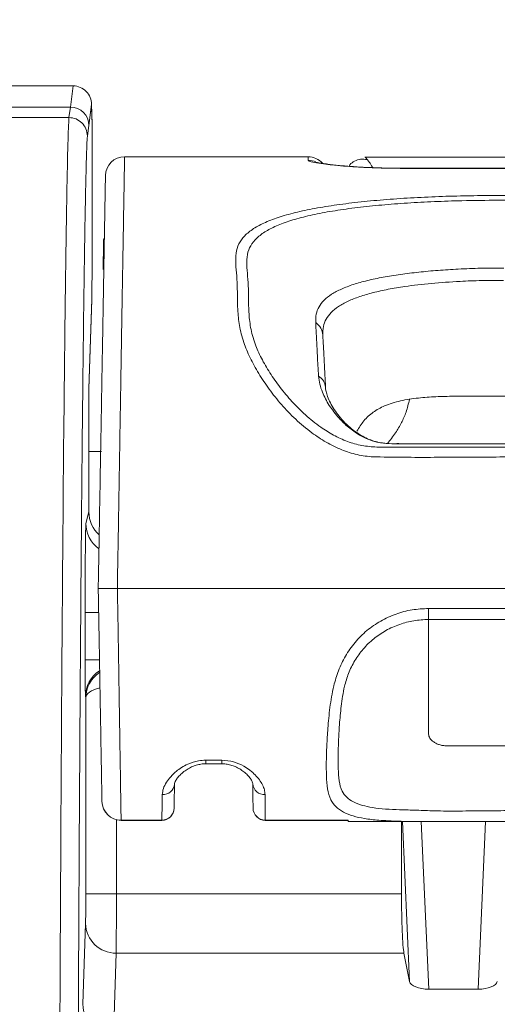
# Model space of a CAD drawing. Units: millimetres. Extents: x 0 to 4684, y 0 to 1680.
# Drawn here: x 1455 to 1475, y 677 to 718 of the extents above; entities that cross this region are included whole.
import ezdxf

# ---------------------------------------------------------------- set-up
doc = ezdxf.new("R2010")
doc.units = ezdxf.units.MM
doc.header["$LTSCALE"] = 6
doc.layers.add('AM_5', color=3, linetype='Continuous', lineweight=25)
doc.styles.get("Standard").update_dxf_attribs({"font": 'ISOCP.SHX', "bigfont": 'EXTFONT.SHX'})
doc.dimstyles.new('AM_JIS$0', dxfattribs={"dimtxt": 3.5, "dimasz": 2.5, "dimexe": 1, "dimexo": 1, "dimgap": 1.5, "dimtad": 3, "dimdsep": 46, "dimtxsty": 'STANDARD', "dimblk": 'OPEN30', "dimcen": 0, "dimclrd": 256, "dimclre": 256, "dimclrt": 2, "dimadec": 0, "dimazin": 2, "dimtp": 0.1, "dimtm": 0.1, "dimtfac": 0.71, "dimtmove": 0, "dimatfit": 3, "dimldrblk": 'OPEN30', "dimfxl": 1, "dimlwd": -1, "dimlwe": -1, "dimarcsym": 0})

# ---------------------------------------------------------------- blocks, each defined once
blk = doc.blocks.new('_Open30')
at = {"color": 0, "linetype": 'ByBlock', "lineweight": -2}
for p, q in [((-1, 0.2679), (0, 0)), ((0, 0), (-1, -0.2679)), ((0, 0), (-1, 0))]:
    blk.add_line(p, q, dxfattribs=at)
blk = doc.blocks.new('*D4')
at = {"layer": 'AM_5', "linetype": 'ByBlock'}
for p, q in [((1091.972, 662.405), (1091.972, 798.408)), ((1594.972, 662.405), (1594.972, 798.408)), ((1581.222, 792.908), (1105.722, 792.908))]:
    blk.add_line(p, q, dxfattribs=at)
at = {"layer": 'Defpoints', "color": 0}
for p in [(1091.972, 792.908), (1091.972, 656.905), (1594.972, 656.905)]:
    blk.add_point(p, dxfattribs=at)
at = {"layer": 'AM_5', "xscale": 13.75, "yscale": 13.75, "zscale": 13.75, "rotation": 180}
blk.add_blockref('_Open30', (1091.972, 792.908), dxfattribs=at)
at = {"layer": 'AM_5', "xscale": 13.75, "yscale": 13.75, "zscale": 13.75}
blk.add_blockref('_Open30', (1594.972, 792.908), dxfattribs=at)
at = {"layer": 'AM_5', "color": 2, "insert": (1353.078, 820.408), "char_height": 19.25, "attachment_point": 2}
blk.add_mtext('503', dxfattribs=at)

msp = doc.modelspace()

# ---------------------------------------------------------------- linework, layer by layer
at = {"color": 7, "linetype": 'Continuous', "lineweight": 15}
for p, q in [((1457.349, 715.044), (1457.24, 714.167)), ((1457.24, 714.167), (1452.544, 714.167)), ((1452.544, 714.166), (1457.239, 714.166)), ((1457.239, 714.166), (1457.177, 713.731)), ((1458.002, 713.407), (1458.11, 714.275)), ((1458.137, 713.476), (1458.109, 714.301)), ((1457.177, 713.731), (1452.668, 713.731)), ((1457.178, 713.731), (1457.177, 713.731)), ((1457.939, 712.971), (1458.001, 713.405)), ((1458.137, 713.453), (1458.137, 708.54)), ((1467.087, 712.109), (1459.483, 712.109)), ((1467.087, 712.095), (1467.087, 712.093)), ((1497.113, 712.091), (1469.435, 712.091)), ((1495.514, 711.632), (1471.034, 711.632)), ((1495.514, 711.629), (1471.034, 711.629)), ((1458.602, 708.542), (1458.592, 707.434)), ((1458.121, 706.209), (1458.001, 702.513)), ((1458.001, 702.5), (1458.121, 706.185)), ((1458.121, 706.209), (1458.121, 706.185)), ((1458.001, 702.513), (1458.001, 697.405)), ((1475.441, 702.197), (1473.92, 702.197)), ((1470.771, 700.22), (1471.631, 700.221)), ((1471.631, 700.221), (1472.537, 700.221)), ((1473.427, 700.222), (1472.537, 700.223)), ((1472.537, 700.221), (1473.427, 700.221)), ((1473.427, 700.221), (1483.274, 700.221)), ((1458.527, 699.911), (1458.001, 699.911)), ((1458.001, 697.405), (1457.879, 696.918)), ((1507.363, 694.227), (1459.185, 694.227)), ((1457.848, 693.237), (1457.848, 691.28)), ((1472.082, 693.404), (1494.466, 693.404)), ((1494.466, 692.949), (1472.082, 692.949)), ((1457.861, 689.757), (1457.873, 689.711)), ((1457.873, 689.711), (1457.873, 681.588)), ((1483.274, 687.714), (1472.876, 687.714)), ((1463.516, 687.12), (1462.846, 687.12)), ((1462.846, 686.973), (1463.516, 686.973)), ((1461.027, 684.638), (1459.338, 684.638)), ((1459.338, 684.631), (1461.027, 684.631)), ((1468.752, 684.638), (1465.315, 684.638)), ((1465.315, 684.631), (1468.752, 684.631)), ((1468.755, 684.58), (1468.752, 684.638)), ((1473.061, 684.58), (1468.755, 684.58)), ((1470.962, 684.58), (1470.962, 681.588)), ((1459.143, 681.588), (1457.873, 681.588)), ((1470.962, 681.588), (1459.143, 681.588)), ((1457.864, 680.359), (1457.753, 677.013)), ((1459.022, 675.784), (1459.134, 679.13)), ((1459.134, 679.13), (1471.061, 679.13)), ((1471.296, 677.959), (1471.061, 679.13)), ((1472.094, 677.635), (1474.134, 677.635))]:
    msp.add_line(p, q, dxfattribs=at)
at = {"color": 8, "linetype": 'Continuous', "lineweight": 15}
for p, q in [((1457.932, 712.866), (1457.939, 712.971)), ((1471.034, 711.632), (1471.034, 711.629)), ((1470.771, 700.222), (1470.771, 700.22)), ((1471.631, 700.222), (1471.631, 700.221)), ((1472.537, 700.222), (1472.537, 700.221)), ((1473.427, 700.222), (1473.427, 700.221)), ((1457.848, 693.237), (1458.395, 693.237)), ((1457.848, 691.28), (1458.429, 691.28)), ((1462.846, 687.12), (1462.846, 686.973)), ((1463.516, 687.12), (1463.516, 686.973)), ((1459.143, 681.588), (1459.143, 684.656)), ((1459.338, 684.631), (1459.338, 684.638)), ((1461.027, 684.638), (1461.027, 684.631)), ((1465.315, 684.631), (1465.315, 684.638)), ((1470.999, 684.58), (1471.296, 677.959)), ((1472.094, 677.635), (1471.782, 684.58)), ((1474.446, 684.58), (1474.134, 677.635))]:
    msp.add_line(p, q, dxfattribs=at)
at = {"color": 7, "linetype": 'Continuous', "lineweight": 15, "flags": 128}
msp.add_lwpolyline([(1458.11, 714.275), (1458.115, 714.122), (1458.125, 713.808), (1458.137, 713.453)], dxfattribs=at)
at = {"color": 8, "linetype": 'Continuous', "lineweight": 15, "flags": 128}
msp.add_lwpolyline([(1467.846, 711.81), (1467.836, 711.811), (1467.732, 711.817)], dxfattribs=at)
at = {"color": 7, "linetype": 'Continuous', "lineweight": 15}
for centre, radius, start, end in [((1457.24, 713.404), 0.762, 0.0879, 90.0175), ((1457.24, 713.406), 0.762, 0.1096, 90.0273), ((1459.483, 711.315), 0.794, 90.0813, 178.9611), ((1467.087, 711.314), 0.794, 41.2454, 90.1718), ((1467.019, 704.681), 0.681, 3.5957, 55.7317), ((1467.231, 702.517), 0.583, 4.7077, 60.0494), ((1461.077, 686.177), 0.477, 266.0657, 354.8016), ((1465.274, 686.177), 0.478, 184.7371, 273.8243), ((1459.335, 685.429), 0.791, 181.1999, 270.2163), ((1459.338, 685.425), 0.794, 181, 270.0648), ((1461.029, 685.144), 0.506, 269.7827, 358.7991), ((1461.027, 685.139), 0.508, 270.3605, 359), ((1465.313, 685.144), 0.506, 180.7028, 270.2103), ((1465.315, 685.139), 0.508, 180.5, 270.096), ((1459.117, 680.383), 1.253, 181.1085, 270.7809), ((1459.005, 677.037), 1.253, 181.1082, 270.7805)]:
    msp.add_arc(centre, radius, start, end, dxfattribs=at)
at = {"color": 8, "linetype": 'Continuous', "lineweight": 15}
for centre, radius, start, end in [((1467.088, 711.17), 0.794, 65.7298, 90.0066), ((1459.149, 696.918), 1.269, 180.0255, 234.2626), ((1459.131, 689.756), 1.27, 123.1132, 179.972)]:
    msp.add_arc(centre, radius, start, end, dxfattribs=at)
at = {"color": 7, "linetype": 'Continuous', "lineweight": 15}
for centre, major_axis, ratio, start_param, end_param in [((1457.238, 716.701), (0, 2.54), 0.011345, 3.202679, 3.211406), ((1458, 716.701), (0, 3.302), 0.008727, 3.202679, 3.211406), ((1459.618, 708.533), (0.009, 1.024), 0.991939, 1.398265, 1.570796), ((1459.271, 697.405), (-0.308, -1.233), 0.999353, 4.95743, 5.804157), ((1457.88, 693.237), (0, 3.683), 0.008727, 0.034907, 1.570796), ((1457.862, 691.28), (0, 1.524), 0.008727, 1.570796, 3.106686), ((1457.862, 681.588), (0, 1.27), 0.008727, 3.397157, 4.712389), ((1459.131, 681.588), (0, 2.54), 0.004363, 3.397157, 4.712389), ((1471.095, 681.588), (0, 2.54), 0.052408, 1.570796, 2.886028), ((1472.056, 677.973), (0.763, -0.021), 0.441766, 3.242323, 4.773368), ((1474.172, 677.973), (0.763, 0.021), 0.441766, 4.65141, 6.182455)]:
    msp.add_ellipse(centre, major_axis=major_axis, ratio=ratio, start_param=start_param, end_param=end_param, dxfattribs=at)
at = {"color": 8, "linetype": 'Continuous', "lineweight": 15}
for centre, major_axis, ratio, start_param, end_param in [((1459.618, 708.533), (1.016, -0.009), 0.284758, 2.973681, 3.141593), ((1459.143, 689.711), (1.26, 0.161), 0.985479, 2.033211, 3.012818), ((1459.143, 689.711), (1.27, 0.005), 0.386256, 2.146589, 3.131336)]:
    msp.add_ellipse(centre, major_axis=major_axis, ratio=ratio, start_param=start_param, end_param=end_param, dxfattribs=at)
at = {"color": 7, "linetype": 'Continuous', "lineweight": 15}
msp.add_open_spline([(1412.806, 715.107), (1427.655, 715.091), (1442.504, 715.07), (1457.351, 715.044)], degree=3, dxfattribs=at)
for points, knots in [([(1457.353, 715.044), (1457.454, 715.043), (1457.553, 715.023), (1457.737, 714.944), (1457.821, 714.887), (1457.96, 714.744), (1458.016, 714.659), (1458.09, 714.475), (1458.11, 714.374), (1458.11, 714.275)], [0, 0, 0, 0, 0.25, 0.25, 0.5, 0.5, 0.75, 0.75, 1, 1, 1, 1]), ([(1457.178, 713.731), (1457.169, 713.646), (1457.161, 713.475), (1457.145, 713.028), (1457.136, 712.754), (1457.113, 711.823), (1457.097, 711.061), (1457.067, 709.336), (1457.052, 708.371), (1457.031, 706.791), (1457.023, 706.243), (1457.01, 705.117), (1457.003, 704.538), (1456.969, 701.56), (1456.944, 698.93), (1456.91, 694.658), (1456.899, 693.179), (1456.877, 690.114), (1456.867, 688.543), (1456.838, 683.728), (1456.82, 680.381), (1456.801, 676.042), (1456.797, 675.167), (1456.79, 673.4), (1456.786, 672.51), (1456.78, 670.705), (1456.776, 669.788), (1456.771, 667.935), (1456.768, 666.997), (1456.756, 662.266), (1456.75, 658.404), (1456.745, 652.554), (1456.744, 650.591), (1456.743, 646.663), (1456.743, 644.697), (1456.743, 642.731)], [0, 0, 0, 0, 0.03125, 0.03125, 0.0625, 0.0625, 0.125, 0.125, 0.1875, 0.1875, 0.21875, 0.21875, 0.25, 0.25, 0.375, 0.375, 0.4375, 0.4375, 0.5, 0.5, 0.625, 0.625, 0.65625, 0.65625, 0.6875, 0.6875, 0.71875, 0.71875, 0.75, 0.75, 0.875, 0.875, 0.9375, 0.9375, 1, 1, 1, 1]), ([(1457.178, 713.731), (1457.278, 713.731), (1457.377, 713.711), (1457.561, 713.635), (1457.646, 713.579), (1457.786, 713.438), (1457.843, 713.354), (1457.919, 713.171), (1457.939, 713.07), (1457.939, 712.971)], [0, 0, 0, 0, 0.25, 0.25, 0.5, 0.5, 0.75, 0.75, 1, 1, 1, 1]), ([(1457.505, 642.731), (1457.505, 643.864), (1457.505, 646.132), (1457.506, 649.532), (1457.508, 652.926), (1457.51, 656.111), (1457.514, 659.085), (1457.519, 661.843), (1457.524, 664.573), (1457.531, 667.262), (1457.541, 670.299), (1457.554, 673.659), (1457.57, 677.337), (1457.587, 680.919), (1457.606, 684.4), (1457.627, 687.768), (1457.648, 690.937), (1457.67, 693.906), (1457.692, 696.671), (1457.714, 699.102), (1457.735, 701.221), (1457.755, 703.056), (1457.775, 704.793), (1457.795, 706.339), (1457.814, 707.715), (1457.833, 708.929), (1457.853, 710.038), (1457.873, 711.019), (1457.893, 711.854), (1457.911, 712.421), (1457.924, 712.754), (1457.93, 712.84), (1457.932, 712.866)], [0, 0, 0, 0, 0.036877, 0.07377, 0.11065, 0.147511, 0.177876, 0.208306, 0.238736, 0.269124, 0.299453, 0.343842, 0.388334, 0.432892, 0.477465, 0.521993, 0.566406, 0.607361, 0.648338, 0.689288, 0.720774, 0.752289, 0.783799, 0.815278, 0.84211, 0.869048, 0.896002, 0.922907, 0.949732, 0.976488, 0.992684, 1, 1, 1, 1]), ([(1467.088, 711.964), (1467.097, 711.953), (1467.12, 711.926), (1467.33, 711.876), (1467.597, 711.837), (1467.732, 711.817)], [0, 0, 0, 0, 0.245361, 0.617778, 1, 1, 1, 1]), ([(1467.847, 711.81), (1467.824, 711.813), (1467.727, 711.827), (1467.598, 711.847), (1467.477, 711.868), (1467.411, 711.882), (1467.405, 711.884), (1467.402, 711.885)], [0, 0, 0, 0, 0.098352, 0.401483, 0.646782, 0.850301, 1, 1, 1, 1]), ([(1469.545, 711.989), (1469.45, 712.001), (1469.262, 712.023), (1469.014, 711.942), (1468.85, 711.831), (1468.8, 711.734), (1468.789, 711.712)], [0, 0, 0, 0, 0.314005, 0.620543, 0.916571, 1, 1, 1, 1]), ([(1469.542, 711.993), (1469.538, 711.999), (1469.503, 712.047), (1469.47, 712.082), (1469.461, 712.085), (1469.458, 712.087)], [0, 0, 0, 0, 0.075991, 0.616875, 1, 1, 1, 1]), ([(1467.732, 711.817), (1467.851, 711.801), (1468.08, 711.77), (1468.535, 711.726), (1469.014, 711.69), (1469.507, 711.663), (1469.987, 711.644), (1470.501, 711.632), (1470.856, 711.63), (1471.034, 711.629)], [0, 0, 0, 0, 0.180357, 0.347877, 0.515159, 0.636168, 0.757073, 0.878567, 1, 1, 1, 1]), ([(1470.518, 711.637), (1470.454, 711.637), (1470.266, 711.64), (1469.967, 711.649), (1469.619, 711.662), (1469.283, 711.679), (1468.959, 711.699), (1468.657, 711.722), (1468.374, 711.747), (1468.12, 711.774), (1467.942, 711.795), (1467.864, 711.807), (1467.846, 711.81)], [0, 0, 0, 0, 0.051503, 0.150832, 0.251788, 0.35789, 0.468739, 0.58329, 0.701771, 0.828565, 0.959454, 1, 1, 1, 1]), ([(1471.034, 711.632), (1470.921, 711.632), (1470.747, 711.633), (1470.578, 711.635), (1470.518, 711.637)], [0, 0, 0, 0, 0.646977, 1, 1, 1, 1]), ([(1458.689, 711.32), (1458.689, 711.326), (1458.69, 711.354), (1458.688, 711.239), (1458.684, 711.006), (1458.678, 710.675), (1458.672, 710.309), (1458.664, 709.897), (1458.656, 709.386), (1458.644, 708.747), (1458.633, 708.082), (1458.621, 707.434), (1458.611, 706.842), (1458.599, 706.146), (1458.585, 705.324), (1458.568, 704.401), (1458.551, 703.376), (1458.532, 702.284), (1458.513, 701.195), (1458.494, 700.147), (1458.477, 699.156), (1458.459, 698.118), (1458.438, 696.946), (1458.416, 695.641), (1458.399, 694.699), (1458.391, 694.227)], [0, 0, 0, 0, 0.022197, 0.101906, 0.181647, 0.261347, 0.32632, 0.39137, 0.456393, 0.521339, 0.586224, 0.621012, 0.655973, 0.690889, 0.725643, 0.760256, 0.790583, 0.820998, 0.851347, 0.874216, 0.897182, 0.920078, 0.942852, 0.971412, 1, 1, 1, 1]), ([(1483.274, 710.506), (1482.766, 710.506), (1480.226, 710.506), (1477.31, 710.507), (1474.526, 710.506), (1473.37, 710.491), (1472.204, 710.452), (1471.043, 710.392), (1469.931, 710.308), (1468.885, 710.201), (1467.916, 710.07), (1467.036, 709.913), (1466.261, 709.728), (1465.594, 709.516), (1465.039, 709.272), (1464.609, 708.993), (1464.303, 708.677), (1464.123, 708.316), (1464.076, 707.906), (1464.104, 707.439), (1464.153, 706.932), (1464.157, 706.38), (1464.164, 705.788), (1464.226, 705.135), (1464.39, 704.462), (1464.671, 703.789), (1465.026, 703.138), (1465.463, 702.485), (1465.974, 701.843), (1466.561, 701.231), (1467.184, 700.707), (1467.826, 700.281), (1468.454, 699.968), (1469.115, 699.757), (1469.608, 699.689), (1470.729, 699.661), (1472.479, 699.66), (1476.931, 699.693), (1480.529, 699.684), (1483.274, 699.677)], [0, 0, 0, 0, 0.027603, 0.138013, 0.158454, 0.178863, 0.200935, 0.223078, 0.245148, 0.267277, 0.289477, 0.311606, 0.333746, 0.355955, 0.378097, 0.400659, 0.423291, 0.445856, 0.469209, 0.492612, 0.516002, 0.537019, 0.558116, 0.579114, 0.599995, 0.61754, 0.635151, 0.652715, 0.669922, 0.687173, 0.704347, 0.717799, 0.731231, 0.743516, 0.755779, 0.758123, 0.804483, 0.850851, 1, 1, 1, 1]), ([(1483.274, 700.086), (1481.126, 700.084), (1476.831, 700.081), (1472.385, 700.095), (1469.88, 700.083), (1469.315, 700.134), (1468.706, 700.306), (1468.136, 700.574), (1467.547, 700.944), (1466.964, 701.413), (1466.407, 701.971), (1465.917, 702.561), (1465.491, 703.164), (1465.139, 703.77), (1464.855, 704.409), (1464.688, 705.056), (1464.625, 705.687), (1464.62, 706.259), (1464.618, 706.795), (1464.568, 707.291), (1464.535, 707.753), (1464.573, 708.159), (1464.741, 708.514), (1465.03, 708.824), (1465.44, 709.097), (1465.97, 709.337), (1466.609, 709.546), (1467.353, 709.727), (1468.197, 709.881), (1469.127, 710.01), (1470.132, 710.115), (1471.2, 710.196), (1472.315, 710.255), (1473.576, 710.296), (1474.977, 710.312), (1476.494, 710.309), (1479.26, 710.302), (1481.52, 710.304), (1483.274, 710.306)], [0, 0, 0, 0, 0.120412, 0.240822, 0.249271, 0.260885, 0.272479, 0.284681, 0.296904, 0.313306, 0.32979, 0.346235, 0.363206, 0.380223, 0.397171, 0.418049, 0.43906, 0.46019, 0.481232, 0.504906, 0.528592, 0.552229, 0.574556, 0.59695, 0.619274, 0.641198, 0.66319, 0.685113, 0.707031, 0.729021, 0.750939, 0.772807, 0.794748, 0.816619, 0.844899, 0.873278, 0.901666, 1, 1, 1, 1]), ([(1458.137, 708.54), (1458.137, 708.275), (1458.137, 708.016), (1458.135, 707.514), (1458.134, 707.282), (1458.131, 706.862), (1458.13, 706.682), (1458.126, 706.388), (1458.124, 706.278), (1458.121, 706.209)], [0, 0, 0, 0, 0.25, 0.25, 0.5, 0.5, 0.75, 0.75, 1, 1, 1, 1]), ([(1475.195, 707.502), (1474.879, 707.501), (1474.245, 707.499), (1473.334, 707.459), (1472.471, 707.407), (1471.667, 707.334), (1470.901, 707.241), (1470.187, 707.126), (1469.534, 706.987), (1468.952, 706.824), (1468.455, 706.635), (1468.048, 706.418), (1467.734, 706.173), (1467.526, 705.9), (1467.408, 705.598), (1467.405, 705.362), (1467.403, 705.244)], [0, 0, 0, 0, 0.073554, 0.147114, 0.215146, 0.283409, 0.351444, 0.421728, 0.492261, 0.562554, 0.634807, 0.707314, 0.779585, 0.852964, 0.926579, 1, 1, 1, 1]), ([(1467.699, 704.724), (1467.701, 704.845), (1467.705, 705.087), (1467.825, 705.391), (1468.032, 705.666), (1468.336, 705.913), (1468.731, 706.132), (1469.21, 706.322), (1469.77, 706.486), (1470.397, 706.624), (1471.194, 706.758), (1472.189, 706.874), (1473.274, 706.946), (1474.284, 706.99), (1474.888, 706.99), (1475.19, 706.989)], [0, 0, 0, 0, 0.072789, 0.145827, 0.21864, 0.290958, 0.363512, 0.435813, 0.506315, 0.577055, 0.64755, 0.750085, 0.85262, 0.926319, 1, 1, 1, 1]), ([(1467.403, 705.244), (1467.413, 705.038), (1467.434, 704.632), (1467.466, 704.02), (1467.494, 703.462), (1467.513, 703.169), (1467.522, 703.022)], [0, 0, 0, 0, 0.338209, 0.667675, 0.833797, 1, 1, 1, 1]), ([(1467.812, 702.565), (1467.801, 702.775), (1467.779, 703.195), (1467.749, 703.777), (1467.722, 704.282), (1467.707, 704.577), (1467.699, 704.724)], [0, 0, 0, 0, 0.248493, 0.496754, 0.748348, 1, 1, 1, 1]), ([(1467.522, 703.022), (1467.536, 702.914), (1467.563, 702.698), (1467.699, 702.294), (1467.947, 701.813), (1468.322, 701.32), (1468.749, 700.904), (1469.153, 700.614), (1469.554, 700.411), (1469.932, 700.284), (1470.346, 700.227), (1470.629, 700.222), (1470.771, 700.22)], [0, 0, 0, 0, 0.094379, 0.18878, 0.339893, 0.490981, 0.601884, 0.712557, 0.783452, 0.854164, 0.926904, 1, 1, 1, 1]), ([(1470.368, 700.235), (1470.301, 700.241), (1470.133, 700.256), (1469.882, 700.312), (1469.608, 700.405), (1469.339, 700.535), (1469.069, 700.705), (1468.801, 700.916), (1468.544, 701.164), (1468.313, 701.433), (1468.122, 701.712), (1467.974, 701.985), (1467.877, 702.227), (1467.826, 702.422), (1467.809, 702.537), (1467.809, 702.572), (1467.809, 702.577)], [0, 0, 0, 0, 0.039205, 0.098032, 0.155983, 0.221358, 0.293976, 0.374918, 0.464167, 0.559794, 0.655101, 0.751734, 0.84826, 0.925601, 0.990045, 1, 1, 1, 1]), ([(1473.92, 702.197), (1473.658, 702.196), (1473.133, 702.196), (1472.377, 702.177), (1471.628, 702.125), (1470.909, 702.016), (1470.281, 701.825), (1469.779, 701.544), (1469.389, 701.2), (1469.201, 700.893), (1469.109, 700.742)], [0, 0, 0, 0, 0.125982, 0.252323, 0.378204, 0.518767, 0.659164, 0.774468, 0.889685, 1, 1, 1, 1]), ([(1471.631, 700.223), (1471.44, 700.221), (1471.153, 700.217), (1470.867, 700.23), (1470.772, 700.234)], [0, 0, 0, 0, 0.66873, 1, 1, 1, 1]), ([(1483.274, 700.228), (1481.059, 700.23), (1477.777, 700.234), (1474.494, 700.227), (1473.427, 700.225)], [0, 0, 0, 0, 0.674711, 1, 1, 1, 1]), ([(1458.391, 694.227), (1458.4, 694.227), (1458.417, 694.227), (1458.554, 694.227), (1458.755, 694.227), (1458.967, 694.227), (1459.113, 694.227), (1459.172, 694.227), (1459.185, 694.227)], [0, 0, 0, 0, 0.214621, 0.429241, 0.643875, 0.858545, 0.968896, 1, 1, 1, 1]), ([(1458.391, 694.227), (1458.398, 693.82), (1458.412, 693.005), (1458.433, 691.812), (1458.45, 690.843), (1458.463, 690.111), (1458.475, 689.404), (1458.49, 688.578), (1458.505, 687.663), (1458.52, 686.835), (1458.531, 686.182), (1458.539, 685.724), (1458.543, 685.501), (1458.544, 685.431), (1458.545, 685.413)], [0, 0, 0, 0, 0.099018, 0.198372, 0.290683, 0.337978, 0.385262, 0.47711, 0.571621, 0.677135, 0.785496, 0.875296, 0.966985, 1, 1, 1, 1]), ([(1459.338, 684.638), (1459.338, 684.688), (1459.336, 684.788), (1459.331, 685.079), (1459.325, 685.462), (1459.318, 685.944), (1459.309, 686.512), (1459.299, 687.135), (1459.288, 687.8), (1459.277, 688.493), (1459.266, 689.237), (1459.254, 690.029), (1459.241, 690.851), (1459.227, 691.699), (1459.212, 692.562), (1459.201, 693.408), (1459.185, 693.963), (1459.185, 694.227), (1459.185, 694.227)], [0, 0, 0, 0, 0.072123, 0.1445, 0.21665, 0.288273, 0.360108, 0.431728, 0.495079, 0.558587, 0.621862, 0.684972, 0.748327, 0.811565, 0.87636, 0.941181, 0.999996, 1, 1, 1, 1]), ([(1472.082, 693.404), (1472.082, 693.356), (1472.082, 693.259), (1472.082, 693.127), (1472.082, 693.017), (1472.082, 692.971), (1472.082, 692.949)], [0, 0, 0, 0, 0.250003, 0.5, 0.750009, 1, 1, 1, 1]), ([(1483.274, 685.007), (1481.725, 685.015), (1479.123, 685.027), (1476.169, 685.038), (1474.414, 685.027), (1473.362, 685.014), (1472.414, 685.015), (1471.578, 685.053), (1470.903, 685.065), (1470.289, 685.094), (1469.769, 685.15), (1469.321, 685.245), (1468.959, 685.383), (1468.675, 685.577), (1468.461, 685.853), (1468.366, 686.256), (1468.329, 686.841), (1468.332, 687.605), (1468.374, 688.485), (1468.455, 689.357), (1468.559, 690.08), (1468.753, 690.724), (1469.011, 691.25), (1469.364, 691.74), (1469.801, 692.162), (1470.312, 692.509), (1470.872, 692.757), (1471.469, 692.92), (1471.876, 692.939), (1472.082, 692.949)], [0, 0, 0, 0, 0.171203, 0.287504, 0.326316, 0.365124, 0.403862, 0.430814, 0.458599, 0.483135, 0.508234, 0.530915, 0.554151, 0.576913, 0.600362, 0.631035, 0.662452, 0.708366, 0.755216, 0.788079, 0.82161, 0.843054, 0.865179, 0.887144, 0.909852, 0.932131, 0.955101, 0.977227, 1, 1, 1, 1]), ([(1472.082, 691.457), (1472.082, 691.751), (1472.082, 692.199), (1472.082, 692.683), (1472.082, 692.857), (1472.082, 692.949)], [0, 0, 0, 0, 0.472546, 0.72264, 1, 1, 1, 1]), ([(1472.082, 688.205), (1472.082, 688.437), (1472.082, 688.899), (1472.082, 689.66), (1472.082, 690.539), (1472.082, 691.159), (1472.082, 691.457)], [0, 0, 0, 0, 0.266398, 0.530515, 0.773723, 1, 1, 1, 1]), ([(1472.876, 687.714), (1472.821, 687.716), (1472.713, 687.72), (1472.558, 687.752), (1472.415, 687.805), (1472.259, 687.894), (1472.111, 688.027), (1472.092, 688.145), (1472.082, 688.205)], [0, 0, 0, 0, 0.122698, 0.243935, 0.371039, 0.51118, 0.756065, 1, 1, 1, 1]), ([(1462.846, 687.12), (1462.747, 687.115), (1462.483, 687.101), (1462.14, 686.984), (1461.842, 686.823), (1461.601, 686.648), (1461.386, 686.44), (1461.203, 686.198), (1461.074, 685.945), (1461.054, 685.782), (1461.044, 685.701)], [0, 0, 0, 0, 0.091169, 0.242994, 0.343071, 0.443291, 0.573315, 0.703423, 0.851752, 1, 1, 1, 1]), ([(1465.306, 685.7), (1465.3, 685.765), (1465.288, 685.893), (1465.177, 686.166), (1464.976, 686.445), (1464.686, 686.706), (1464.398, 686.898), (1464.012, 687.077), (1463.681, 687.106), (1463.516, 687.12)], [0, 0, 0, 0, 0.117644, 0.235324, 0.468951, 0.582086, 0.695071, 0.848107, 1, 1, 1, 1]), ([(1461.553, 686.138), (1461.553, 686.139), (1461.552, 686.142), (1461.562, 686.193), (1461.604, 686.284), (1461.686, 686.406), (1461.812, 686.543), (1461.973, 686.678), (1462.158, 686.795), (1462.349, 686.883), (1462.543, 686.941), (1462.71, 686.972), (1462.81, 686.97), (1462.846, 686.969)], [0, 0, 0, 0, 0.03999, 0.143045, 0.251814, 0.364551, 0.481474, 0.602264, 0.707996, 0.800826, 0.884471, 0.959148, 1, 1, 1, 1]), ([(1463.517, 686.971), (1463.526, 686.972), (1463.601, 686.977), (1463.745, 686.956), (1463.939, 686.91), (1464.129, 686.832), (1464.311, 686.729), (1464.48, 686.603), (1464.622, 686.464), (1464.725, 686.327), (1464.782, 686.218), (1464.798, 686.152), (1464.797, 686.145), (1464.797, 686.143)], [0, 0, 0, 0, 0.010571, 0.087068, 0.166811, 0.254174, 0.353035, 0.463067, 0.582167, 0.705259, 0.82427, 0.937779, 1, 1, 1, 1]), ([(1461.535, 685.134), (1461.535, 685.172), (1461.537, 685.25), (1461.54, 685.466), (1461.545, 685.751), (1461.55, 686.006), (1461.552, 686.133)], [0, 0, 0, 0, 0.244945, 0.489905, 0.744942, 1, 1, 1, 1]), ([(1464.798, 686.138), (1464.799, 686.015), (1464.801, 685.77), (1464.804, 685.484), (1464.806, 685.26), (1464.806, 685.179), (1464.807, 685.138)], [0, 0, 0, 0, 0.245092, 0.49017, 0.745095, 1, 1, 1, 1]), ([(1461.044, 685.701), (1461.042, 685.543), (1461.036, 685.204), (1461.03, 684.831), (1461.028, 684.703), (1461.027, 684.638)], [0, 0, 0, 0, 0.300446, 0.646774, 1, 1, 1, 1]), ([(1465.315, 684.638), (1465.314, 684.691), (1465.313, 684.806), (1465.311, 685.155), (1465.308, 685.517), (1465.306, 685.7)], [0, 0, 0, 0, 0.300533, 0.64693, 1, 1, 1, 1]), ([(1470.403, 684.614), (1470.491, 684.608), (1470.816, 684.589), (1471.442, 684.583), (1472.512, 684.579), (1473.853, 684.58), (1475.443, 684.579), (1477.034, 684.58), (1479.645, 684.58), (1481.725, 684.58), (1483.274, 684.58)], [0, 0, 0, 0, 0.024039, 0.088261, 0.152417, 0.274709, 0.397147, 0.519754, 0.642277, 1, 1, 1, 1])]:
    msp.add_open_spline(points, degree=3, knots=knots, dxfattribs=at)
at = {"color": 8, "linetype": 'Continuous', "lineweight": 15}
for points, knots in [([(1459.185, 694.227), (1459.185, 694.227), (1459.185, 694.724), (1459.213, 695.724), (1459.231, 697.103), (1459.252, 698.342), (1459.27, 699.448), (1459.287, 700.511), (1459.304, 701.521), (1459.32, 702.473), (1459.335, 703.363), (1459.348, 704.195), (1459.362, 705.016), (1459.375, 705.798), (1459.387, 706.527), (1459.4, 707.283), (1459.412, 708.017), (1459.424, 708.671), (1459.433, 709.203), (1459.44, 709.648), (1459.449, 710.169), (1459.458, 710.688), (1459.467, 711.176), (1459.473, 711.549), (1459.478, 711.833), (1459.482, 712.027), (1459.483, 712.128), (1459.483, 712.104), (1459.483, 712.1)], [0, 0, 0, 0, 0.000001, 0.029386, 0.059152, 0.082476, 0.105803, 0.130125, 0.154464, 0.177603, 0.200737, 0.224399, 0.248062, 0.276727, 0.305451, 0.334145, 0.378938, 0.423754, 0.463733, 0.503723, 0.543716, 0.623885, 0.695758, 0.767645, 0.839522, 0.911894, 0.984274, 1, 1, 1, 1]), ([(1467.087, 712.093), (1467.087, 712.093), (1467.087, 712.094), (1467.088, 712.015), (1467.088, 711.964)], [0, 0, 0, 0, 0.349103, 1, 1, 1, 1]), ([(1469.773, 711.657), (1469.769, 711.664), (1469.712, 711.755), (1469.627, 711.881), (1469.568, 711.959), (1469.542, 711.993)], [0, 0, 0, 0, 0.046329, 0.571483, 1, 1, 1, 1]), ([(1470.375, 700.234), (1470.434, 700.305), (1470.554, 700.448), (1470.709, 700.667), (1470.844, 700.885), (1470.96, 701.098), (1471.062, 701.316), (1471.19, 701.631), (1471.249, 701.884), (1471.289, 702.06)], [0, 0, 0, 0, 0.133759, 0.271118, 0.38934, 0.506464, 0.622894, 0.73906, 1, 1, 1, 1]), ([(1472.082, 693.404), (1471.853, 693.393), (1471.394, 693.37), (1470.723, 693.188), (1470.09, 692.899), (1469.513, 692.503), (1469.02, 692.008), (1468.624, 691.444), (1468.335, 690.83), (1468.115, 690.104), (1467.983, 689.288), (1467.908, 688.457), (1467.859, 687.716), (1467.839, 687.058), (1467.847, 686.458), (1467.881, 685.925), (1467.995, 685.5), (1468.226, 685.187), (1468.537, 684.965), (1468.939, 684.805), (1469.431, 684.696), (1469.921, 684.636), (1470.272, 684.62), (1470.403, 684.614)], [0, 0, 0, 0, 0.042653, 0.085305, 0.128519, 0.171719, 0.214866, 0.258016, 0.30014, 0.34229, 0.40322, 0.464234, 0.519628, 0.575209, 0.63064, 0.688382, 0.745982, 0.791104, 0.836232, 0.880591, 0.924962, 0.972171, 1, 1, 1, 1])]:
    msp.add_open_spline(points, degree=3, knots=knots, dxfattribs=at)

# ---------------------------------------------------------------- dimensions: what is measured, and where the dimension line sits
at = {"layer": 'AM_5'}
dim = msp.add_linear_dim(base=(1091.972, 792.908), p1=(1594.972, 656.905), p2=(1091.972, 656.905), dimstyle='AM_JIS$0', override={"dimscale": 5.5, "dimpost": '<>', "dimblk1": 'Open30', "dimblk2": 'Open30', "dimtdec": 3, "dimtzin": 0, "dimarcsym": 1}, dxfattribs=at)
dim.commit()
dim.dimension.update_dxf_attribs({"geometry": '*D4', "text_midpoint": (1353.078, 792.908), "dimtype": 160})

doc.saveas('drawing.dxf')
